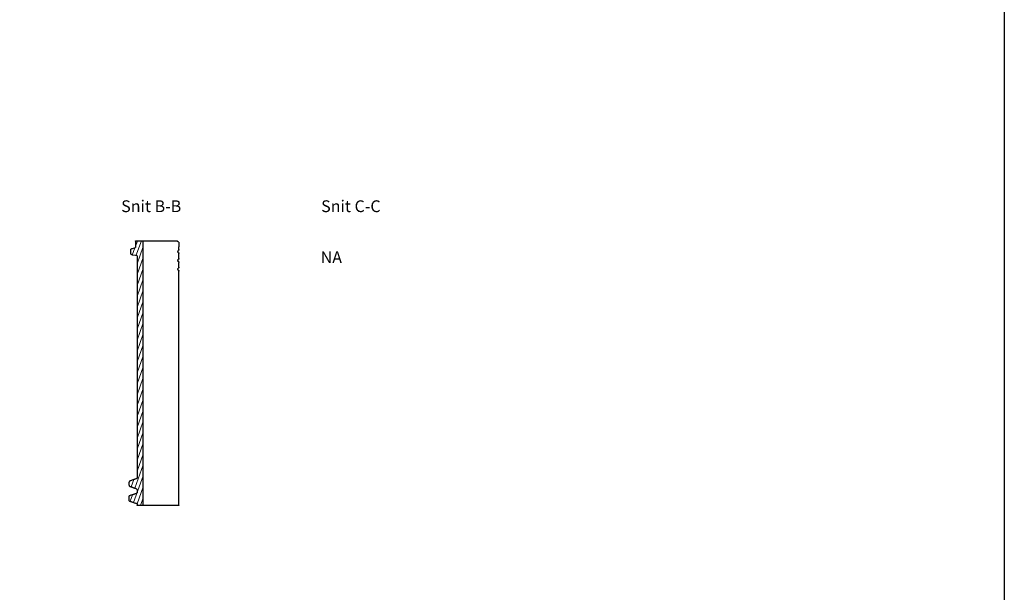
# Model space of a CAD drawing. Extents: x 6602 to 19439, y -26394 to -6717.
# Drawn here: x 17765 to 19439, y -11585 to -10611 of the extents above; entities that cross this region are included whole.
import ezdxf

# ---------------------------------------------------------------- set-up
doc = ezdxf.new("R2010")
doc.units = 0
doc.header["$LTSCALE"] = 5
doc.layers.get('0').update_dxf_attribs({"linetype": 'CONTINUOUS'})
doc.layers.add('1', color=7, linetype='CONTINUOUS')
doc.layers.add('A99--S-', color=8, linetype='CONTINUOUS', lineweight=13)

# ---------------------------------------------------------------- blocks, each defined once
blk = doc.blocks.new('A$C298E001D')
at = {"layer": 'A99--S-'}
h = blk.add_hatch(dxfattribs=at)
h.set_pattern_fill('ANSI31', color=256, scale=2, angle=25, style=0)
h.set_pattern_definition([(70, (-18108.991, 8724.093), (-5.9670481, 2.171828), [])])
edge = h.paths.add_edge_path()
edge.add_arc((6.4, 433.9), 3, 105, 115, ccw=False)
edge.add_line((5.6, 436.8), (6.4, 437))
edge.add_line((6.4, 437), (11.4, 438.4))
edge.add_line((11.4, 438.4), (11.4, 449.5))
edge.add_arc((11.9, 449.5), 0.5, 90, 180, ccw=False)
edge.add_line((11.9, 450), (45.8, 450))
edge.add_line((45.8, 450), (58, 450))
edge.add_line((58, 450), (59.2, 450))
edge.add_line((59.2, 450), (62.8, 450))
edge.add_line((62.8, 450), (80.3, 450))
edge.add_ellipse((80.3, 446), major_axis=(0, 4), ratio=0.999998, start_angle=328.839, end_angle=359.2047)
edge.add_spline(control_points=[(82.4, 449.4), (82.4, 449.4), (82.7, 449.2), (82.9, 449.1), (83.3, 448.8), (83.5, 448.7), (83.6, 448.6), (83.7, 448.5), (83.9, 448.4), (84.1, 448.3), (84.4, 448.1), (84.7, 447.9), (84.9, 447.8), (84.9, 447.8)], knot_values=[0, 0, 0, 0, 0.012803, 0.177878, 0.220367, 0.239497, 0.25893, 0.280771, 0.307133, 0.379935, 0.48808, 0.700647, 1, 1, 1, 1], degree=3, periodic=0)
edge.add_ellipse((84.4, 446.9), major_axis=(1, 0), ratio=1, start_angle=0.0006, end_angle=58.5954)
edge.add_line((85.4, 447.3), (85.4, 446.8))
edge.add_line((85.4, 446.8), (85.4, 443))
edge.add_line((85.4, 443), (85.4, 440))
edge.add_line((85.4, 440), (85.4, 435.1))
edge.add_arc((83.4, 435.1), 2, 289.4723, 360, ccw=False)
edge.add_arc((83.4, 435.1), 2, 289.4723, 360)
edge.add_line((85.4, 435.1), (85.4, 440))
edge.add_line((85.4, 440), (85.4, 443))
edge.add_line((85.4, 443), (85.4, 446.9))
edge.add_ellipse((84.4, 446.9), major_axis=(1, 0), ratio=1, start_angle=0.0006, end_angle=58.5954)
edge.add_spline(control_points=[(82.4, 449.4), (82.4, 449.4), (82.7, 449.2), (82.9, 449.1), (83.3, 448.8), (83.5, 448.7), (83.6, 448.6), (83.7, 448.5), (83.9, 448.4), (84.1, 448.3), (84.4, 448.1), (84.7, 447.9), (84.9, 447.8), (84.9, 447.8)], knot_values=[0, 0, 0, 0, 0.012803, 0.177878, 0.220367, 0.239497, 0.25893, 0.280771, 0.307133, 0.379935, 0.48808, 0.700647, 1, 1, 1, 1], degree=3, periodic=0)
edge.add_ellipse((80.3, 446), major_axis=(0, 4), ratio=0.999998, start_angle=328.839, end_angle=359.2047)
edge.add_line((80.3, 450), (62.8, 450))
edge.add_line((62.8, 450), (59.2, 450))
edge.add_line((59.2, 450), (58.4, 450))
edge.add_line((58.4, 450), (58, 450))
edge.add_line((58, 450), (45.8, 450))
edge.add_line((45.8, 450), (24.8, 450))
edge.add_line((24.8, 450), (24.8, 0))
edge.add_line((24.8, 0), (23.5, 0))
edge.add_line((23.5, 0), (15, 0))
edge.add_arc((15, 0.5), 0.5, 180, 270, ccw=False)
edge.add_line((14.5, 0.5), (14.5, 1.5))
edge.add_spline(control_points=[(14.4, 1.6), (14.5, 1.7), (14.5, 2), (14.3, 2.4), (14, 2.9), (13.6, 3.3), (13.3, 3.4), (13.2, 3.4)], knot_values=[0, 0, 0, 0, 0.098468, 0.370801, 0.621971, 0.84122, 1, 1, 1, 1], degree=3, periodic=0)
edge.add_spline(control_points=[(13.2, 3.4), (12.7, 3.6), (11.4, 4.1), (9.5, 4.7), (7.4, 5.4), (5.5, 6.1), (3.9, 6.7), (2.6, 7.1), (1.7, 7.4), (1.5, 7.5)], knot_values=[0, 0, 0, 0, 0.124571, 0.31109, 0.491539, 0.627104, 0.777898, 0.933794, 1, 1, 1, 1], degree=3, periodic=0)
edge.add_spline(control_points=[(1.5, 7.5), (1.4, 7.6), (1.2, 7.6), (0.9, 7.8), (0.5, 8.2), (0.2, 8.6), (0.1, 9.1), (0.1, 9.4), (0.1, 9.4)], knot_values=[0, 0, 0, 0, 0.105897, 0.263079, 0.447587, 0.663425, 0.927848, 1, 1, 1, 1], degree=3, periodic=0)
edge.add_spline(control_points=[(0, 9.4), (0, 14.6)], knot_values=[0, 0, 1, 1], degree=1, periodic=0)
edge.add_spline(control_points=[(0.1, 14.6), (0.1, 14.7), (0.1, 15), (0.3, 15.6), (0.7, 16.1), (1.1, 16.3), (1.4, 16.4), (1.4, 16.5)], knot_values=[0, 0, 0, 0, 0.143138, 0.403487, 0.694226, 0.899101, 1, 1, 1, 1], degree=3, periodic=0)
edge.add_spline(control_points=[(1.4, 16.5), (1.9, 16.6), (3, 17), (4.7, 17.6), (6.7, 18.3), (8.5, 18.9), (10.1, 19.5), (11.6, 20), (12.7, 20.4), (13.2, 20.6)], knot_values=[0, 0, 0, 0, 0.104399, 0.292112, 0.474791, 0.602815, 0.733543, 0.869323, 1, 1, 1, 1], degree=3, periodic=0)
edge.add_spline(control_points=[(13.2, 20.6), (13.3, 20.6), (13.4, 20.6), (13.7, 20.8), (14, 21.1), (14.1, 21.3), (14.2, 21.4)], knot_values=[0.440682, 0.440682, 0.440682, 0.440682, 0.487449, 0.656545, 0.85485, 1, 1, 1, 1], degree=3, periodic=0)
edge.add_line((14.2, 21.4), (14.2, 27.1))
edge.add_spline(control_points=[(14.2, 27.1), (14.1, 27.3), (13.9, 27.7), (13.5, 28.2), (13, 28.5), (12.7, 28.6), (12.6, 28.7)], knot_values=[0, 0, 0, 0, 0.152886, 0.372696, 0.57787, 0.649489, 0.649489, 0.649489, 0.649489], degree=3, periodic=0)
edge.add_spline(control_points=[(12.5, 28.7), (12.1, 28.9), (11.1, 29.2), (9.7, 29.7), (8.4, 30.2), (7.2, 30.6), (6.2, 31), (5.3, 31.3), (4.2, 31.7), (3.1, 32.1), (2.4, 32.3), (2, 32.5), (1.9, 32.5)], knot_values=[0, 0, 0, 0, 0.12401, 0.253806, 0.384997, 0.511062, 0.572667, 0.635833, 0.775984, 0.887101, 0.990999, 1, 1, 1, 1], degree=3, periodic=0)
edge.add_spline(control_points=[(1.9, 32.5), (1.9, 32.5), (1.7, 32.6), (1.4, 32.8), (1.1, 33.1), (0.8, 33.5), (0.6, 34), (0.6, 34.3), (0.6, 34.4)], knot_values=[0, 0, 0, 0, 0.068421, 0.224276, 0.407847, 0.622133, 0.882289, 1, 1, 1, 1], degree=3, periodic=0)
edge.add_spline(control_points=[(0.5, 34.4), (0.5, 34.4), (0.5, 35.5), (0.5, 37.2), (0.5, 38.9), (0.5, 39.6)], knot_values=[0, 0, 0, 0, 0.002863, 0.626155, 1, 1, 1, 1], degree=3, periodic=0)
edge.add_spline(control_points=[(0.6, 39.6), (0.6, 39.6), (0.6, 39.9), (0.7, 40.4), (1.1, 40.9), (1.5, 41.3), (1.8, 41.4), (1.9, 41.5), (1.9, 41.5)], knot_values=[0, 0, 0, 0, 0.049376, 0.318673, 0.577167, 0.833583, 0.999071, 1, 1, 1, 1], degree=3, periodic=0)
edge.add_spline(control_points=[(2, 41.5), (2.3, 41.6), (3.3, 42), (5, 42.6), (6.9, 43.3), (8.8, 44), (10.4, 44.5), (11.6, 45), (12.3, 45.2), (12.5, 45.3)], knot_values=[0, 0, 0, 0, 0.084699, 0.294758, 0.500418, 0.647647, 0.798161, 0.951874, 1, 1, 1, 1], degree=3, periodic=0)
edge.add_spline(control_points=[(12.5, 45.3), (12.6, 45.3), (12.9, 45.4), (13.3, 45.7), (13.7, 46.1), (14, 46.5), (14.2, 46.8), (14.2, 46.9)], knot_values=[0.348473, 0.348473, 0.348473, 0.348473, 0.435077, 0.57991, 0.743939, 0.928116, 1, 1, 1, 1], degree=3, periodic=0)
edge.add_line((14.2, 46.9), (14.2, 424.3))
edge.add_line((14.2, 424.3), (11.4, 424.8))
edge.add_line((11.4, 424.8), (6.7, 425.7))
edge.add_line((6.7, 425.7), (5.6, 425.9))
edge.add_ellipse((6.4, 428.8), major_axis=(0, 3), ratio=1, start_angle=155, end_angle=170)
edge.add_arc((6.4, 428.8), 3, 180, 252.5, ccw=False)
edge.add_line((3.4, 428.8), (3.4, 429.6))
edge.add_line((3.4, 429.6), (3.4, 433.2))
edge.add_line((3.4, 433.2), (3.4, 433.9))
edge.add_arc((6.4, 433.9), 3, 115, 180, ccw=False)
at = {"layer": '1', "color": 30, "linetype": 'Continuous'}
for p, q in [((5.6, 436.8), (6.4, 437)), ((6.4, 437), (11.4, 438.4)), ((11.4, 449.5), (11.4, 438.4)), ((11.9, 450), (45.8, 450)), ((17.1, 450), (44.3, 450)), ((24.8, 0), (24.8, 450)), ((45.8, 450), (58, 450)), ((58, 450), (58.4, 450)), ((58.4, 450), (59.2, 450)), ((59.2, 450), (62.8, 450)), ((62.8, 450), (80.3, 450)), ((85.4, 446.9), (85.4, 446.8)), ((85.4, 446.8), (85.4, 443)), ((85.4, 443), (85.4, 440)), ((85.4, 435.1), (85.4, 440)), ((3.4, 433.2), (3.4, 433.9)), ((3.4, 429.6), (3.4, 433.2)), ((3.4, 428.8), (3.4, 429.6)), ((6.7, 425.7), (5.9, 425.8)), ((11.4, 424.8), (6.7, 425.7)), ((14.2, 424.3), (11.4, 424.8)), ((14.2, 424.3), (14.2, 46.9)), ((83.4, 432.2), (83.4, 431)), ((85.4, 420.1), (85.4, 428.2)), ((83.4, 417.2), (83.4, 416)), ((83.4, 402.2), (83.4, 401)), ((85.4, 405.1), (85.4, 413.2)), ((85.4, 0.7), (85.4, 398.2)), ((14.2, 27.1), (14.2, 21.4)), ((14.5, 1.6), (14.5, 0.5)), ((48.8, 0), (15, 0)), ((69, 0), (23.5, 0)), ((60.7, 0), (48.8, 0)), ((68.1, 0), (60.7, 0)), ((84.5, 0), (69, 0)), ((72.2, 0), (70.3, 0)), ((72.3, 0), (72.2, 0))]:
    blk.add_line(p, q, dxfattribs=at)
at = {"layer": '1', "color": 30, "linetype": 'Continuous', "extrusion": (6.12303e-17, 0, -1)}
for centre, radius, start, end in [((-6.4, 433.9), 3, 0, 65), ((-6.4, 433.9), 3, 65, 75), ((-11.9, 449.5), 0.5, 0, 90), ((-6.4, 428.8), 3, 295, 0), ((-84.4, 432.2), 1, 0, 70.5288), ((-84.4, 431), 1, 289.4712, 0), ((-83.4, 435.1), 2, 180, 250.5288), ((-83.4, 428.2), 2, 109.4712, 180), ((-83.4, 420.1), 2, 180, 250.5288), ((-84.4, 417.2), 1, 0, 70.5288), ((-84.4, 416), 1, 289.4712, 0), ((-84.4, 402.2), 1, 0, 70.5288), ((-83.4, 413.2), 2, 109.4712, 180), ((-83.4, 405.1), 2, 180, 250.5288), ((-84.4, 401), 1, 289.4712, 0), ((-83.4, 398.2), 2, 109.4712, 180), ((-15, 0.5), 0.5, 270, 0), ((-84.5, 1), 1, 199.0901, 270)]:
    blk.add_arc(centre, radius, start, end, dxfattribs=at)
for centre, major_axis, ratio, start_param, end_param in [((80.3, 446), (0, 4), 0.999998, 0.01388, 0.543862), ((84.4, 446.9), (1, 0), 1, 5.260502, 6.283175), ((6.4, 428.8), (0, 3), 1, 3.316126, 3.577925)]:
    blk.add_ellipse(centre, major_axis=major_axis, ratio=ratio, start_param=start_param, end_param=end_param, dxfattribs=at)
at = {"layer": '1', "color": 30, "linetype": 'Continuous'}
for points, knots in [([(84.9, 447.8), (84.9, 447.8), (84.7, 447.9), (84.4, 448.1), (84.1, 448.3), (83.9, 448.4), (83.7, 448.5), (83.6, 448.6), (83.5, 448.7), (83.3, 448.8), (82.9, 449.1), (82.7, 449.2), (82.4, 449.4), (82.4, 449.4)], [0, 0, 0, 0, 0.299353, 0.51192, 0.620065, 0.692867, 0.719229, 0.74107, 0.760503, 0.779633, 0.822122, 0.987197, 1, 1, 1, 1]), ([(0.5, 39.6), (0.5, 38.9), (0.5, 37.2), (0.5, 35.5), (0.5, 34.4), (0.5, 34.4)], [0, 0, 0, 0, 0.373845, 0.997137, 1, 1, 1, 1]), ([(1.9, 41.5), (1.9, 41.5), (1.8, 41.4), (1.5, 41.3), (1.1, 40.9), (0.7, 40.4), (0.6, 39.9), (0.6, 39.6), (0.6, 39.6)], [0, 0, 0, 0, 0.000929, 0.166417, 0.422833, 0.681327, 0.950624, 1, 1, 1, 1]), ([(0.6, 34.4), (0.6, 34.3), (0.6, 34), (0.8, 33.5), (1.1, 33.1), (1.4, 32.8), (1.7, 32.6), (1.9, 32.5), (1.9, 32.5)], [0, 0, 0, 0, 0.117711, 0.377867, 0.592153, 0.775724, 0.931579, 1, 1, 1, 1]), ([(12.5, 45.3), (12.3, 45.2), (11.6, 45), (10.4, 44.5), (8.8, 44), (6.9, 43.3), (5, 42.6), (3.3, 42), (2.3, 41.6), (2, 41.5)], [0, 0, 0, 0, 0.048126, 0.201839, 0.352353, 0.499582, 0.705242, 0.915301, 1, 1, 1, 1]), ([(14.2, 46.9), (14.2, 46.8), (14, 46.5), (13.7, 46.1), (13.3, 45.7), (12.9, 45.4), (12.6, 45.3), (12.5, 45.3)], [0.3484727, 0.3484727, 0.3484727, 0.3484727, 0.4203564, 0.6045338, 0.7685624, 0.9133952, 1, 1, 1, 1]), ([(13.2, 20.6), (12.7, 20.4), (11.6, 20), (10.1, 19.5), (8.5, 18.9), (6.7, 18.3), (4.7, 17.6), (3, 17), (1.9, 16.6), (1.4, 16.5)], [0, 0, 0, 0, 0.130677, 0.266457, 0.397185, 0.525209, 0.707888, 0.895601, 1, 1, 1, 1]), ([(1.9, 32.5), (2, 32.5), (2.4, 32.3), (3.1, 32.1), (4.2, 31.7), (5.3, 31.3), (6.2, 31), (7.2, 30.6), (8.4, 30.2), (9.7, 29.7), (11.1, 29.2), (12.1, 28.9), (12.5, 28.7)], [0, 0, 0, 0, 0.009001, 0.112899, 0.224016, 0.364167, 0.427333, 0.488938, 0.615003, 0.746194, 0.87599, 1, 1, 1, 1]), ([(12.6, 28.7), (12.7, 28.6), (13, 28.5), (13.5, 28.2), (13.9, 27.7), (14.1, 27.3), (14.2, 27.1)], [0, 0, 0, 0, 0.0716197, 0.2767934, 0.4966038, 0.6494894, 0.6494894, 0.6494894, 0.6494894]), ([(14.2, 21.4), (14.1, 21.3), (14, 21.1), (13.7, 20.8), (13.4, 20.6), (13.3, 20.6), (13.2, 20.6)], [0.4406817, 0.4406817, 0.4406817, 0.4406817, 0.5858321, 0.7841366, 0.9532324, 1, 1, 1, 1]), ([(1.4, 16.5), (1.4, 16.4), (1.1, 16.3), (0.7, 16.1), (0.3, 15.6), (0.1, 15), (0.1, 14.7), (0.1, 14.6)], [0, 0, 0, 0, 0.100899, 0.305774, 0.596513, 0.856862, 1, 1, 1, 1]), ([(0.1, 9.4), (0.1, 9.4), (0.1, 9.1), (0.2, 8.6), (0.5, 8.2), (0.9, 7.8), (1.2, 7.6), (1.4, 7.6), (1.5, 7.5)], [0, 0, 0, 0, 0.072152, 0.336575, 0.552413, 0.736921, 0.894103, 1, 1, 1, 1]), ([(1.5, 7.5), (1.7, 7.4), (2.6, 7.1), (3.9, 6.7), (5.5, 6.1), (7.4, 5.4), (9.5, 4.7), (11.4, 4.1), (12.7, 3.6), (13.2, 3.4)], [0, 0, 0, 0, 0.066206, 0.222102, 0.372896, 0.508461, 0.68891, 0.875429, 1, 1, 1, 1]), ([(13.2, 3.4), (13.3, 3.4), (13.6, 3.3), (14, 2.9), (14.3, 2.4), (14.5, 2), (14.5, 1.7), (14.4, 1.6)], [0, 0, 0, 0, 0.15878, 0.378029, 0.629199, 0.901532, 1, 1, 1, 1])]:
    blk.add_open_spline(points, degree=3, knots=knots, dxfattribs=at)
blk.add_open_spline([(0, 14.6), (0, 9.4)], degree=1, dxfattribs=at)

msp = doc.modelspace()

# ---------------------------------------------------------------- linework, layer by layer
msp.add_lwpolyline([(16765.45506, -6717.08921), (19438.5671, -6717.08921), (19438.5671, -14505.28357), (16765.45506, -14505.28357)], close=True)

# ---------------------------------------------------------------- block references
msp.add_blockref('A$C298E001D', (17950.07031, -11437.08336))

# ---------------------------------------------------------------- texts
at = {"char_height": 20, "width": 141.4668051, "attachment_point": 1}
for s, insert in [('{\\fArial|b0|i0|c0|p34;Snit B-B}', (17937.28219, -10918.30724, 1.0516)), ('{\\fArial|b0|i0|c0|p34;Snit C-C}', (18277.21483, -10918.30724, 1.0516)), ('{\\fArial|b0|i0|c0|p34;NA}', (18276.36725, -11005.12451, -25.77878))]:
    msp.add_mtext(s, dxfattribs=dict(at, insert=insert))

doc.saveas('drawing.dxf')
